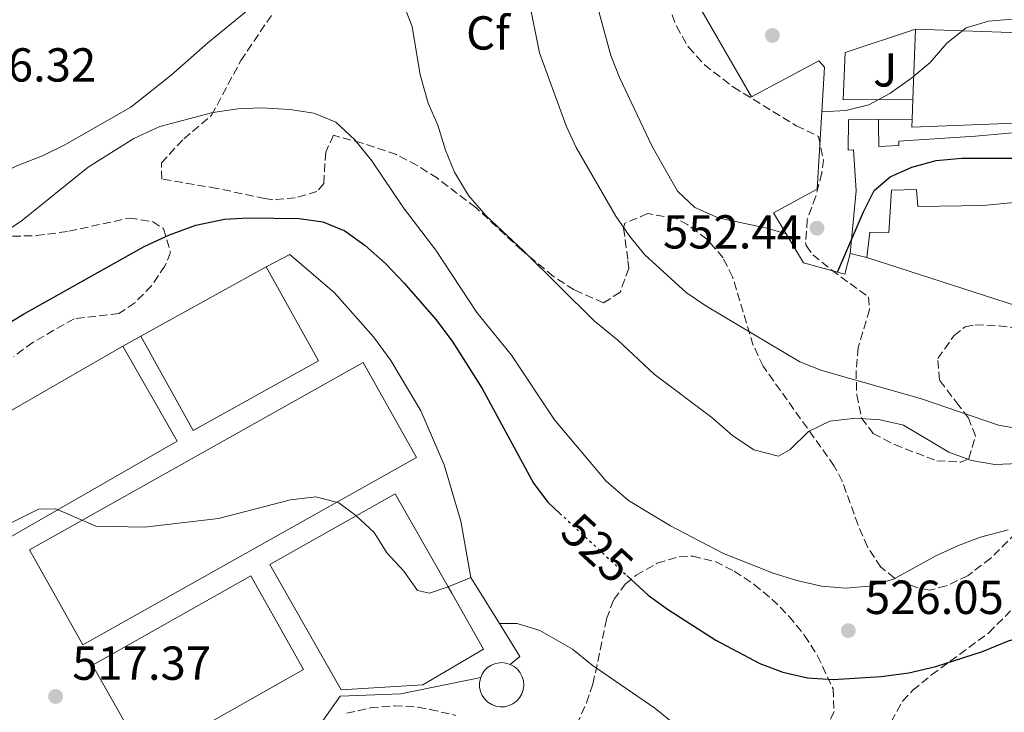
# Model space of a CAD drawing. Units: metres. Extents: x 576903 to 580367, y 4714978 to 4717330.
# Drawn here: x 579395 to 579602, y 4716219 to 4716364 of the extents above; entities that cross this region are included whole.
import ezdxf
from ezdxf.enums import TextEntityAlignment as Align

# ---------------------------------------------------------------- set-up
doc = ezdxf.new("R2010")
doc.units = ezdxf.units.M
doc.header["$MEASUREMENT"] = 0
doc.linetypes.add('DGN Style 3', pattern=[2.435890702152634, 1.739921930109024, -0.6959687720436097])
doc.linetypes.add('DGN Style 5', pattern=[1.217945351076317, 0.5219765790327072, -0.6959687720436097])
for name, color, linetype, lineweight in [('Cota de curva de nivel directora', 7, 'Continuous', 0), ('Cota de punto acotado terreno', 7, 'Continuous', 0), ('Curva de nivel directora', 30, 'Continuous', 30), ('Curva de nivel directora no vista', 30, 'DGN Style 5', 30), ('Curva de nivel intermedia', 30, 'Continuous', 0), ('Edificio', 1, 'Continuous', 13), ('Etiqueta de zona arbolada', 92, 'Continuous', 0), ('Línea  de muro-pared o tapia', 1, 'Continuous', 13), ('Línea de asfalto', 7, 'Continuous', 13), ('Línea de muro de contención', 1, 'Continuous', 13), ('Línea de pavimento', 1, 'Continuous', 0), ('Nave industrial', 1, 'Continuous', 13), ('Punto acotado terreno (símbolo)', 7, 'Continuous', 0), ('Zona ajardinada', 92, 'Continuous', 0), ('Zona arbolada', 92, 'DGN Style 3', 0)]:
    doc.layers.add(name, color=color, linetype=linetype, lineweight=lineweight)
doc.styles.add('Style-Arial', font='arial.ttf')

# ---------------------------------------------------------------- blocks, each defined once
blk = doc.blocks.new('5PATER')
at = {"layer": 'Punto acotado terreno (símbolo)', "linetype": 'Continuous', "lineweight": 0}
h = blk.add_hatch(color=51, dxfattribs=at)
edge = h.paths.add_edge_path()
edge.add_ellipse((0, 0), major_axis=(-0.1095731443231308, -0.1110710700762829), ratio=0.9994222409660317, start_angle=0, end_angle=360)

msp = doc.modelspace()

# ---------------------------------------------------------------- linework, layer by layer
at = {"layer": 'Curva de nivel directora', "color": 30, "linetype": 'Continuous', "lineweight": 30, "flags": 128}
for points, elevation in [([(579567.0099999984, 4716311.470000001), (579572.4299999988, 4716324.12), (579574.6799999997, 4716328.600000001), (579578.019999999, 4716331.470000002), (579582.5799999987, 4716333.520000001), (579587.7199999996, 4716334.9), (579593.0899999986, 4716335.380000001), (579603.5999999985, 4716335.430000001)], 550.0000000000003), ([(579380.2999999993, 4716293.180000001), (579395.9999999992, 4716302.65), (579421.3799999997, 4716316.810000001), (579426.6900000004, 4716319.310000001), (579432.2099999991, 4716321.310000001), (579438.2499999986, 4716322.610000002), (579443.2399999998, 4716322.890000001), (579453.8899999983, 4716322.74), (579458.8500000002, 4716322.01), (579463.4700000003, 4716320.109999999), (579467.7799999998, 4716317.039999999), (579472.0499999991, 4716313.279999999), (579475.9899999996, 4716309.140000002), (579482.6699999983, 4716301.41), (579486.1699999986, 4716296.760000001), (579492.3400000001, 4716286.980000001), (579503.1600000005, 4716267.150000001), (579506.1299999988, 4716263.119999999), (579508.6500000001, 4716260.779999999)], 525.0000000000002), ([(579522.7499999997, 4716247.730000001), (579527.2299999989, 4716243.580000003), (579531.259999999, 4716240.62), (579541.3999999999, 4716234.109999999), (579550.6600000003, 4716229.240000002), (579555.5199999996, 4716227.45), (579560.6899999996, 4716226.220000001), (579566.0400000006, 4716225.890000001), (579576.1700000004, 4716226.470000002), (579581.9799999996, 4716227.300000001), (579587.5999999989, 4716228.630000001), (579597.4499999994, 4716231.76), (579602.8699999996, 4716234.000000002), (579607.690000001, 4716235.390000002), (579613.1299999993, 4716235.87), (579618.1000000002, 4716235.270000001), (579639.1499999989, 4716226.9), (579644.2899999998, 4716224.12), (579655.1500000006, 4716220.140000002), (579663.0599999987, 4716214.000000001), (579673.4099999998, 4716208.25)], 525.0000000000003)]:
    msp.add_lwpolyline(points, dxfattribs=dict(at, elevation=elevation))
at = {"layer": 'Curva de nivel directora no vista', "color": 30, "linetype": 'DGN Style 5', "lineweight": 30, "elevation": 525.0000000000005, "flags": 128}
msp.add_lwpolyline([(579508.6500000001, 4716260.779999999), (579522.7499999997, 4716247.730000001)], dxfattribs=at)
at = {"layer": 'Curva de nivel intermedia', "color": 30, "linetype": 'Continuous', "lineweight": 0, "flags": 128}
for points, elevation in [([(579473.8500000006, 4716372.810000001), (579477.6200000013, 4716363.029999999), (579479.3100000012, 4716352.92), (579481.0000000009, 4716346.92), (579483.0199999993, 4716342.350000001), (579484.6200000019, 4716337.079999999), (579486.5199999996, 4716332.460000002), (579489.4600000011, 4716327.570000002), (579493.1, 4716323.330000001), (579501.0400000016, 4716315.930000001), (579515.9200000011, 4716301.130000001), (579520.8400000008, 4716297.189999998), (579528.4699999995, 4716289.990000002), (579540.6199999999, 4716280.939999999), (579544.9100000014, 4716277.160000001), (579549.4000000019, 4716274.099999999), (579554.5600000008, 4716272.76), (579557.0700000008, 4716274.21), (579560.9000000019, 4716277.95), (579565.3900000001, 4716280.149999999), (579570.8000000016, 4716280.779999999), (579575.9500000014, 4716280.449999999), (579580.8200000018, 4716279.34), (579590.3799999994, 4716273.600000001), (579595.1000000002, 4716271.850000001), (579600.030000001, 4716271.01), (579610.0900000016, 4716271.49)], 535), ([(579502.2100000005, 4716368.300000001), (579504.3899999998, 4716357.529999999), (579509.970000001, 4716342.17), (579512.060000001, 4716337.619999998), (579520.4400000006, 4716323.239999999), (579523.3300000008, 4716318.95), (579526.5100000014, 4716315.09), (579535.2100000008, 4716307.210000001), (579539.3100000002, 4716304.350000001), (579559.0500000012, 4716292.630000001), (579563.6900000013, 4716290.789999999), (579584.6100000005, 4716284.81), (579600.8300000012, 4716279.32), (579605.8899999994, 4716278.380000001)], 540.0000000000001), ([(579325.6500000014, 4716313.789999999), (579332.1300000012, 4716322.159999999), (579336.3100000009, 4716324.96), (579344.1200000006, 4716323.749999999), (579364.8499999997, 4716324.509999999), (579369.8099999996, 4716325.140000002), (579380.4500000012, 4716327.720000001), (579385.200000001, 4716329.27), (579394.6200000001, 4716333.800000001), (579400.0100000014, 4716335.880000001), (579404.7200000009, 4716338.17), (579418.530000002, 4716346.099999999), (579427.0599999992, 4716352.84), (579434.7300000004, 4716359.659999999), (579442.8100000005, 4716366.239999999)], 535), ([(579516.6699999999, 4716366.999999999), (579519.3900000001, 4716356.999999999), (579521.2200000007, 4716352.34), (579527.9599999998, 4716337.970000002), (579533.3399999999, 4716328.439999999), (579536.99, 4716325.019999999), (579541.9299999997, 4716322.859999999), (579552.130000001, 4716320.720000001), (579556.2100000003, 4716319.470000001)], 545), ([(579563.6800000003, 4716345.159999999), (579568.7300000017, 4716345.390000001), (579573.5700000009, 4716346.609999998), (579578.000000001, 4716349), (579582.600000001, 4716352.300000001), (579586.420000001, 4716355.529999998), (579589.9600000015, 4716359.579999999), (579594.0099999994, 4716362.769999999), (579598.680000001, 4716364.199999999), (579614.3499999995, 4716365.490000002)], 555.0000000000001), ([(579385.6100000001, 4716315.680000001), (579395.5200000008, 4716322.169999998), (579409.5800000002, 4716333.519999999), (579419.2000000004, 4716339.560000001), (579424.6200000007, 4716342.06), (579435.780000001, 4716344.960000001), (579441.0100000014, 4716345.74), (579446.0100000014, 4716345.939999999), (579451.9200000013, 4716345.600000001), (579456.9700000006, 4716344.86), (579461.5999999995, 4716342.970000002), (579465.5900000016, 4716339.279999998), (579469.17, 4716334.830000001), (579475.8399999999, 4716324.96), (579482.6300000004, 4716316.070000002), (579491.2100000011, 4716303), (579498.5000000001, 4716293.999999999), (579507.5500000004, 4716280.399999999), (579518.3700000009, 4716267.55), (579523.0800000004, 4716263.48), (579531.9299999995, 4716258.189999999), (579543.0200000005, 4716252.369999998), (579553.4800000011, 4716248.189999999), (579558.4500000001, 4716246.640000001), (579563.6199999999, 4716245.509999999), (579568.6700000014, 4716245.079999999), (579573.6500000014, 4716245.509999999), (579578.7200000008, 4716246.930000001), (579587.7400000021, 4716251.92), (579592.3600000021, 4716254.009999999), (579597.0300000014, 4716255.789999999), (579602.8099999994, 4716257.289999999)], 530.0000000000001), ([(579485.2000000008, 4716245.34), (579481.2800000003, 4716243.98), (579478.8000000014, 4716244.55), (579475.9100000013, 4716248.649999999), (579472.2900000004, 4716252.489999999), (579469.6399999994, 4716256.73), (579465.7999999995, 4716260.359999999), (579462.27, 4716263.019999999), (579457.4199999997, 4716264.219999999), (579452.1200000001, 4716263.609999999), (579436.9500000001, 4716259.680000001), (579421.4300000012, 4716257.909999999), (579411.1800000005, 4716258.079999999), (579402.8000000009, 4716261.699999998), (579399.1599999998, 4716261.689999999), (579389.8500000002, 4716257.009999999)], 520), ([(579495.99, 4716237.619999998), (579499.7200000006, 4716237.67), (579504.4400000012, 4716236.179999999), (579511.300000001, 4716232.24), (579515.4400000006, 4716228.87), (579528.6000000013, 4716219.88), (579540.4600000011, 4716210.249999999), (579547.9199999999, 4716203.060000001), (579551.8200000004, 4716199.929999999), (579556.4800000007, 4716197.49), (579561.4500000018, 4716196.039999999), (579571.9600000016, 4716195.34), (579582.2400000012, 4716195.82), (579587.6300000002, 4716196.890000001), (579592.6200000015, 4716197.460000001), (579597.6200000015, 4716197.550000001), (579599.3400000003, 4716197.3)], 520)]:
    msp.add_lwpolyline(points, dxfattribs=dict(at, elevation=elevation))
at = {"layer": 'Edificio', "color": 51, "linetype": 'Continuous', "lineweight": 13, "extrusion": (-0.01064502755087823, -0.2870286520623101, 0.9578628483680398), "elevation": -1359359.47648287, "flags": 128}
msp.add_lwpolyline([(404389.6874719551, 4535246.738749453), (404389.6874719551, 4535262.231776917)], dxfattribs=at)
at = {"layer": 'Edificio', "color": 51, "linetype": 'Continuous', "lineweight": 13, "extrusion": (-0.01038270254237407, -0.2865625893351398, 0.9580052619278542), "elevation": -1357009.243684935, "flags": 128}
msp.add_lwpolyline([(408432.659512836, 4535583.935455957), (408432.659512836, 4535588.259770931)], dxfattribs=at)
at = {"layer": 'Edificio', "color": 51, "linetype": 'Continuous', "lineweight": 13, "extrusion": (-0.0004402105938499305, 0.05546653118947162, 0.9984604499590559), "elevation": 261899.1953712536, "flags": 128}
msp.add_lwpolyline([(-616987.4293218717, -4704310.783101097), (-616987.4293218717, -4704309.521118527)], dxfattribs=at)
at = {"layer": 'Edificio', "color": 51, "linetype": 'Continuous', "lineweight": 13, "extrusion": (0.6086361810829258, -0.1416653181247044, 0.78070028610051), "elevation": -314959.6423921559, "flags": 128}
msp.add_lwpolyline([(4724913.449112405, 394362.0856806547), (4724913.449112405, 394366.6623715997)], dxfattribs=at)
at = {"layer": 'Edificio', "color": 1, "linetype": 'Continuous', "lineweight": 13}
for points in [[(579604.3600000005, 4716342.720000001, 559.179999999993), (579582.6100000005, 4716341.92, 559.029999999999), (579582.6699999999, 4716343.560000001, 559.5099999999948), (579582.8200000003, 4716347.699999999, 560.75), (579583.3700000001, 4716362.529999999, 565.1999999999971), (579607.3499999996, 4716361.630000001, 560.0800000000017)], [(579575.5700000003, 4716342.289999999, 556.0399999999936), (579575.6500000004, 4716337.869999999, 556.3099999999977), (579579.8799999999, 4716338.029999999, 557.9799999999959), (579579.8700000001, 4716338.99, 557.8300000000017), (579595.9299999997, 4716340, 558.5800000000017), (579608.4199999999, 4716341.140000001, 558.7299999999959), (579610.8099999996, 4716329.529999999, 559.179999999993), (579608.4500000002, 4716326.51, 553.320000000007), (579597.5899999999, 4716325.49, 556.320000000007), (579583.8200000003, 4716325.279999999, 556.4799999999959), (579583.5800000001, 4716328.84, 556.4799999999959), (579578.29, 4716328.67, 555.2700000000041), (579577.7400000002, 4716319.800000001, 552.1100000000006), (579573.7999999998, 4716319.84, 552.8699999999953), (579573.1100000005, 4716314.539999999, 550.0099999999948), (579569.6299999999, 4716315.350000001, 552.8699999999953), (579570.8799999999, 4716328.560000001, 553.9199999999983), (579570.3700000001, 4716337.119999999, 554.9600000000064), (579569.2100000001, 4716337.100000001, 555.3000000000029), (579569.3099999996, 4716343.449999999, 555.6300000000047), (579575.5599999996, 4716343.550000001, 555.9700000000012)]]:
    msp.add_polyline3d(points, close=True, dxfattribs=at)
at = {"layer": 'Edificio', "color": 51, "linetype": 'Continuous', "lineweight": 13}
for points in [[(579583.3700000001, 4716362.529999999, 565.1999999999971), (579607.3499999996, 4716361.630000001, 560.0800000000017), (579604.3600000005, 4716342.720000001, 559.179999999993), (579582.6100000005, 4716341.92, 559.029999999999), (579582.6699999999, 4716343.560000001, 559.5099999999948)], [(579569.6299999999, 4716315.350000001, 552.8699999999953), (579570.8799999999, 4716328.560000001, 553.9199999999983), (579570.3700000001, 4716337.119999999, 554.9600000000064), (579569.2100000001, 4716337.100000001, 555.3000000000029), (579569.3099999996, 4716343.449999999, 555.6300000000047), (579575.5599999996, 4716343.550000001, 555.9700000000012)], [(579575.5700000003, 4716342.289999999, 556.0399999999936), (579575.6500000004, 4716337.869999999, 556.3099999999977), (579579.8799999999, 4716338.029999999, 557.9799999999959), (579579.8700000001, 4716338.99, 557.8300000000017), (579595.9299999997, 4716340, 558.5800000000017), (579608.4199999999, 4716341.140000001, 558.7299999999959), (579610.8099999996, 4716329.529999999, 559.179999999993), (579608.4500000002, 4716326.51, 553.320000000007), (579597.5899999999, 4716325.49, 556.320000000007), (579583.8200000003, 4716325.279999999, 556.4799999999959), (579583.5800000001, 4716328.84, 556.4799999999959), (579578.29, 4716328.67, 555.2700000000041), (579577.7400000002, 4716319.800000001, 552.1100000000006), (579573.7999999998, 4716319.84, 552.8699999999953), (579573.1100000005, 4716314.539999999, 550.0099999999948)]]:
    msp.add_polyline3d(points, dxfattribs=at)
at = {"layer": 'Línea  de muro-pared o tapia', "color": 1, "linetype": 'Continuous', "lineweight": 13, "extrusion": (-0.06066947621066302, -0.03388454790136031, 0.9975826041335345), "elevation": -194438.5421642232, "flags": 128}
msp.add_lwpolyline([(-3835076.947896788, 2798847.869867719), (-3835076.947896788, 2798852.186996395)], dxfattribs=at)
at = {"layer": 'Línea de asfalto', "color": 7, "linetype": 'Continuous', "lineweight": 13}
msp.add_polyline3d([(579582.8200000001, 4716347.700000001, 555.3399999999966), (579568.1900000009, 4716347.67, 555.3399999999966), (579568.62, 4716357.590000002, 556.2400000000052), (579583.37, 4716362.529999999, 556.2400000000052)], dxfattribs=at)
at = {"layer": 'Línea de muro de contención', "color": 1, "linetype": 'Continuous', "lineweight": 13, "elevation": 555.3399999999965, "flags": 128}
msp.add_lwpolyline([(579575.5599999996, 4716343.550000001), (579582.6699999999, 4716343.560000001)], dxfattribs=at)
at = {"layer": 'Línea de muro de contención', "color": 1, "linetype": 'Continuous', "lineweight": 13, "extrusion": (0.007113049106630963, -0.002300842233309851, 0.9999720549382488), "elevation": -6181.608983180943, "flags": 128}
msp.add_lwpolyline([(579554.554370671, 4716312.800894677), (579592.7355387063, 4716300.450861987)], dxfattribs=at)
at = {"layer": 'Línea de muro de contención', "color": 1, "linetype": 'Continuous', "lineweight": 13, "extrusion": (-0.05340093519823038, -0.02223177009165646, 0.9983256425227924), "elevation": -135273.918543298, "flags": 128}
msp.add_lwpolyline([(-4131276.051576072, 2343721.960839751), (-4131276.051576072, 2343727.147216135)], dxfattribs=at)
at = {"layer": 'Línea de muro de contención', "color": 1, "linetype": 'Continuous', "lineweight": 13, "extrusion": (0.01658325170401415, -0.02679257471984938, 0.9995034535722238), "elevation": -116230.4491858166, "flags": 128}
msp.add_lwpolyline([(2974875.939201496, 3703431.032772226), (2974875.939201496, 3703419.607633277)], dxfattribs=at)
at = {"layer": 'Línea de muro de contención', "color": 1, "linetype": 'Continuous', "lineweight": 13, "extrusion": (0.01559020536286666, -0.02523779126697135, 0.9995599028516043), "elevation": -109473.1579916601, "flags": 128}
msp.add_lwpolyline([(2971612.794866092, 3706244.215675487), (2971612.794866092, 3706236.125279948)], dxfattribs=at)
at = {"layer": 'Línea de muro de contención', "color": 1, "linetype": 'Continuous', "lineweight": 13}
for points in [[(579509.29, 4716425.939999999, 555.279999999999), (579523.3200000003, 4716401.060000001, 560.6900000000023), (579519.7000000002, 4716398.890000001, 559.3600000000006), (579538.4900000002, 4716366.380000001, 550), (579548.9400000004, 4716348.300000001, 555.429999999993), (579563.0700000003, 4716355.83, 560.5099999999948), (579564.25, 4716354.5, 560.8399999999965), (579563.6799999997, 4716345.16, 554.6999999999971)], [(579563.6799999997, 4716345.16, 555), (579562.7000000002, 4716328.869999999, 543.4799999999959), (579553.5300000003, 4716323.92, 543.6699999999983), (579556.2100000001, 4716319.470000001, 545), (579559.8499999996, 4716313.430000001, 547.7100000000064), (579568.5499999998, 4716311.050000001, 551.1699999999983), (579569.6299999999, 4716315.350000001, 552.8699999999953)], [(579447, 4716312.600000001, 523.1000000000058), (579451.9699999997, 4716315.180000001, 523.1000000000058), (579461.2999999998, 4716307.09, 522.9499999999971), (579469.5199999996, 4716297.880000001, 522.8500000000058), (579473.1699999999, 4716292.9, 522.8099999999977), (579479.4900000002, 4716282.289999999, 522.7700000000041), (579484.4000000004, 4716270.970000001, 522.7599999999948), (579487.8399999999, 4716259.109999999, 522.7899999999936), (579489.9800000004, 4716247.33, 522.7899999999936)], [(579475.2300000004, 4716222.850000001, 517.529999999999), (579462.5300000003, 4716222.369999999, 516.4799999999959), (579457.6299999999, 4716215.460000001, 516.029999999999), (579448.6799999997, 4716214.850000001, 516.179999999993), (579426.8300000001, 4716201.92, 517.0800000000017)]]:
    msp.add_polyline3d(points, dxfattribs=at)
at = {"layer": 'Línea de pavimento', "color": 1, "linetype": 'Continuous', "lineweight": 0, "elevation": 517.679999999993, "flags": 128}
msp.add_lwpolyline([(579498.25, 4716229.060000001), (579500.2400000002, 4716230.74)], dxfattribs=at)
at = {"layer": 'Línea de pavimento', "color": 1, "linetype": 'Continuous', "lineweight": 0, "extrusion": (-0.04274879807723195, -0.008768332544882192, 0.999047374556049), "elevation": -65608.84234327036, "flags": 128}
msp.add_lwpolyline([(-4503604.654120825, 1513866.0374848), (-4503604.654120825, 1513883.224031863)], dxfattribs=at)
at = {"layer": 'Nave industrial', "color": 1, "linetype": 'Continuous', "lineweight": 13, "flags": 128}
for points, elevation in [([(579457.9900000002, 4716292.82), (579431.6399999997, 4716278.180000001), (579420.6500000004, 4716297.970000001), (579447, 4716312.600000001), (579457.9900000002, 4716292.82)], 525.5), ([(579454.8499999996, 4716228), (579421.6299999999, 4716209.220000001), (579410.5099999999, 4716228.890000001), (579443.7300000004, 4716247.680000001), (579454.8499999996, 4716228)], 525.8099999999978)]:
    msp.add_lwpolyline(points, close=True, dxfattribs=dict(at, elevation=elevation))
for points, elevation in [([(579447, 4716312.600000001), (579457.9900000002, 4716292.82), (579431.6399999997, 4716278.180000001), (579420.6500000004, 4716297.970000001)], 525.5), ([(579420.6500000004, 4716297.970000001), (579447, 4716312.600000001)], 525.5), ([(579421.6299999999, 4716209.220000001), (579410.5099999999, 4716228.890000001), (579443.7300000004, 4716247.680000001), (579454.8499999996, 4716228), (579421.6299999999, 4716209.220000001)], 525.8099999999978)]:
    msp.add_lwpolyline(points, dxfattribs=dict(at, elevation=elevation))
at = {"layer": 'Nave industrial', "color": 1, "linetype": 'Continuous', "lineweight": 13, "extrusion": (0.0373238519920522, -0.02374408830532861, 0.9990210950440558), "elevation": -89833.3894881643, "flags": 128}
msp.add_lwpolyline([(4290322.336601829, 2040645.768334095), (4290311.681335581, 2040625.423059431), (4290261.330771929, 2040651.871916495)], dxfattribs=at)
at = {"layer": 'Nave industrial', "color": 1, "linetype": 'Continuous', "lineweight": 13, "extrusion": (-0.00325483690289287, -0.001827992068137997, 0.9999930322165923), "elevation": -9981.310563995687, "flags": 128}
msp.add_lwpolyline([(579477.1728995885, 4716262.17407477), (579407.1022942972, 4716222.824009025), (579395.8923536766, 4716242.784042374), (579465.9629589679, 4716282.13410812), (579477.1728995885, 4716262.17407477)], close=True, dxfattribs=at)
msp.add_lwpolyline([(579407.1022942972, 4716222.824009025), (579395.8923536766, 4716242.784042374), (579465.9629589679, 4716282.13410812), (579477.1728995885, 4716262.17407477), (579407.1022942972, 4716222.824009025)], dxfattribs=at)
at = {"layer": 'Nave industrial', "color": 1, "linetype": 'Continuous', "lineweight": 13}
for points in [[(579346.2300000004, 4716256.220000001, 525.5), (579348.6699999999, 4716257.630000001, 525.5), (579356.8399999999, 4716243.430000001, 525.5), (579361.5700000003, 4716246.15, 521.5899999999965), (579362.2000000002, 4716245.050000001, 521.5899999999965), (579391.8099999996, 4716262.039999999, 526.1100000000006), (579383.4199999999, 4716276.66, 524.8999999999943), (579416.8899999997, 4716295.869999999, 525.1999999999971)], [(579383.4199999999, 4716276.66, 524.8999999999943), (579416.8899999997, 4716295.869999999, 525.1999999999971), (579428.3200000003, 4716275.970000001, 524.3000000000029), (579379, 4716247.67, 525.4700000000012)], [(579485.2000000002, 4716245.34, 525.0899999999965), (579485.9704, 4716243.999299999, 525.0399999999936), (579492.6600000003, 4716232.230000001, 524.6000000000058), (579479.8799999999, 4716224.720000001, 526.7100000000064), (579462.7599999999, 4716223.699999999, 525.1999999999971), (579447.7400000002, 4716250.039999999, 525.8099999999977), (579474.0800000001, 4716264.869999999, 525.8099999999977), (579485.2000000002, 4716245.34, 525.0899999999965)], [(579498.25, 4716229.060000001, 522.5599999999977), (579499.0599999996, 4716228.609999999, 522.5500000000029), (579499.7699999996, 4716228.02, 522.5399999999936), (579500.3499999996, 4716227.289999999, 522.5099999999948), (579500.7699999996, 4716226.460000001, 522.4900000000052), (579501.0199999996, 4716225.560000001, 522.4499999999971), (579501.0800000001, 4716224.630000001, 522.4199999999983), (579500.9600000001, 4716223.710000001, 522.3800000000047), (579500.6600000003, 4716222.83, 522.3399999999965), (579500.1900000004, 4716222.029999999, 522.3099999999977), (579499.5700000003, 4716221.34, 522.2700000000041), (579498.8200000003, 4716220.779999999, 522.2400000000052), (579497.9800000004, 4716220.390000001, 522.2200000000012), (579497.0800000001, 4716220.16, 522.1999999999971), (579496.1500000004, 4716220.130000001, 522.179999999993), (579495.2300000004, 4716220.27, 522.179999999993), (579494.3600000005, 4716220.600000001, 522.179999999993), (579493.5700000003, 4716221.100000001, 522.1900000000023), (579492.9000000004, 4716221.74, 522.2100000000064), (579492.3700000001, 4716222.5, 522.2299999999959), (579492, 4716223.350000001, 522.2599999999948), (579491.7999999998, 4716224.26, 522.2899999999936), (579491.79, 4716225.189999999, 522.3300000000017), (579491.9699999997, 4716226.100000001, 522.3699999999953), (579492.0499999998, 4716226.300000001, 522.3699999999953)], [(579492.0499999998, 4716226.300000001, 522.3699999999953), (579492.3200000003, 4716226.960000001, 522.3999999999943), (579492.8399999999, 4716227.74, 522.4400000000023), (579493.5, 4716228.390000001, 522.4700000000012), (579494.2800000003, 4716228.9, 522.5), (579495.1399999997, 4716229.25, 522.529999999999), (579496.0499999998, 4716229.41, 522.5500000000029), (579496.4299999997, 4716229.430000001, 522.5500000000029), (579497.3499999996, 4716229.34, 522.5599999999977), (579498.25, 4716229.060000001, 522.5599999999977)]]:
    msp.add_polyline3d(points, dxfattribs=at)
for points in [[(579479.8799999999, 4716224.720000001, 526.7100000000064), (579462.7599999999, 4716223.699999999, 525.1999999999971), (579447.7400000002, 4716250.039999999, 525.8099999999977), (579474.0800000001, 4716264.869999999, 525.8099999999977), (579485.2000000002, 4716245.34, 525.0899999999965), (579485.9699999997, 4716244, 525.0399999999936), (579492.6600000003, 4716232.230000001, 524.6000000000058)], [(579497.0800000001, 4716220.16, 522.1999999999971), (579496.1500000004, 4716220.130000001, 522.179999999993), (579495.2300000004, 4716220.27, 522.179999999993), (579494.3600000005, 4716220.600000001, 522.179999999993), (579493.5700000003, 4716221.100000001, 522.1900000000023), (579492.9000000004, 4716221.74, 522.2100000000064), (579492.3700000001, 4716222.5, 522.2299999999959), (579492, 4716223.350000001, 522.2599999999948), (579491.7999999998, 4716224.26, 522.2899999999936), (579491.79, 4716225.189999999, 522.3300000000017), (579491.9699999997, 4716226.100000001, 522.3699999999953), (579492.0499999998, 4716226.300000001, 522.3699999999953), (579492.3200000003, 4716226.960000001, 522.3999999999943), (579492.8399999999, 4716227.74, 522.4400000000023), (579493.5, 4716228.390000001, 522.4700000000012), (579494.2800000003, 4716228.9, 522.5), (579495.1399999997, 4716229.25, 522.529999999999), (579496.0499999998, 4716229.41, 522.5500000000029), (579496.4299999997, 4716229.430000001, 522.5500000000029), (579497.3499999996, 4716229.34, 522.5599999999977), (579498.25, 4716229.060000001, 522.5599999999977), (579499.0599999996, 4716228.609999999, 522.5500000000029), (579499.7699999996, 4716228.02, 522.5399999999936), (579500.3499999996, 4716227.289999999, 522.5099999999948), (579500.7699999996, 4716226.460000001, 522.4900000000052), (579501.0199999996, 4716225.560000001, 522.4499999999971), (579501.0800000001, 4716224.630000001, 522.4199999999983), (579500.9600000001, 4716223.710000001, 522.3800000000047), (579500.6600000003, 4716222.83, 522.3399999999965), (579500.1900000004, 4716222.029999999, 522.3099999999977), (579499.5700000003, 4716221.34, 522.2700000000041), (579498.8200000003, 4716220.779999999, 522.2400000000052), (579497.9800000004, 4716220.390000001, 522.2200000000012)]]:
    msp.add_polyline3d(points, close=True, dxfattribs=at)
at = {"layer": 'Zona arbolada', "color": 92, "linetype": 'DGN Style 3', "lineweight": 0}
for points in [[(579531.3700000001, 4716367.810000001, 553.8999999999943), (579533.1299999999, 4716363.130000001, 553.6000000000058), (579535.6799999997, 4716358.730000001, 554.0599999999977), (579539.0300000003, 4716355.02, 554.820000000007), (579545.1200000001, 4716350.32, 555.3899999999994), (579558.3200000003, 4716342.220000001, 556.0099999999948), (579562.9699999997, 4716339.980000001, 556.9100000000036), (579564.0300000003, 4716335.060000001, 556.3300000000017), (579563.6600000003, 4716332.289999999, 556.0099999999948), (579562.4299999997, 4716327.390000001, 555.5), (579560.6399999997, 4716322.51, 555.0200000000041), (579560.2599999999, 4716317.67, 554.5599999999977), (579560.4299999997, 4716317.029999999, 554.5), (579561.7999999998, 4716315.119999999, 554.5), (579565.7000000002, 4716311.91, 553.6000000000058), (579573.4800000004, 4716306.25, 553.3000000000029), (579573.7199999997, 4716303.560000001, 552.6999999999971), (579571.3300000001, 4716295.630000001, 549.3899999999994), (579570.8799999999, 4716290.779999999, 548.3999999999943), (579571.0300000003, 4716285.680000001, 547.8800000000047), (579572.0099999999, 4716280.800000001, 547.0800000000017), (579574.4800000004, 4716277.58, 545.179999999993), (579578.9299999997, 4716275.230000001, 544.9400000000023), (579587.8399999999, 4716271.82, 544.8300000000017), (579592.9100000003, 4716271.529999999, 544.8500000000058), (579594.5800000001, 4716272.289999999, 544.8800000000047), (579595.9900000002, 4716277.039999999, 545.8899999999994), (579594.4600000001, 4716280.76, 546.679999999993), (579592.4900000002, 4716283.430000001, 546.3800000000047), (579588.3700000001, 4716288.76, 548.1900000000023), (579588.0499999998, 4716293.310000001, 548.1900000000023), (579591.4400000004, 4716298.08, 548.1900000000023), (579593.79, 4716300, 548.1900000000023), (579595.9000000004, 4716300.42, 548.1900000000023), (579600.8600000005, 4716300.199999999, 547.8000000000029), (579607.2699999996, 4716299.430000001, 546.9799999999959)], [(579531.3700000001, 4716367.810000001, 553.8999999999943), (579533.1299999999, 4716363.130000001, 553.6000000000058), (579535.6799999997, 4716358.730000001, 554.0599999999977), (579539.0300000003, 4716355.02, 554.820000000007), (579545.1200000001, 4716350.32, 555.3899999999994), (579558.3200000003, 4716342.220000001, 556.0099999999948), (579562.9699999997, 4716339.980000001, 556.9100000000036), (579564.0300000003, 4716335.060000001, 556.3300000000017), (579563.6600000003, 4716332.289999999, 556.0099999999948), (579562.4299999997, 4716327.390000001, 555.5), (579560.6399999997, 4716322.51, 555.0200000000041), (579560.2599999999, 4716317.67, 554.5599999999977), (579560.4299999997, 4716317.029999999, 554.5), (579561.7999999998, 4716315.119999999, 554.5), (579565.7000000002, 4716311.91, 553.6000000000058), (579573.4800000004, 4716306.25, 553.3000000000029), (579573.7199999997, 4716303.560000001, 552.6999999999971), (579571.3300000001, 4716295.630000001, 549.3899999999994), (579570.8799999999, 4716290.779999999, 548.3999999999943), (579571.0300000003, 4716285.680000001, 547.8800000000047), (579572.0099999999, 4716280.800000001, 547.0800000000017), (579574.4800000004, 4716277.58, 545.179999999993), (579578.9299999997, 4716275.230000001, 544.9400000000023), (579587.8399999999, 4716271.82, 544.8300000000017), (579592.9100000003, 4716271.529999999, 544.8500000000058), (579594.5800000001, 4716272.289999999, 544.8800000000047), (579595.9900000002, 4716277.039999999, 545.8899999999994), (579594.4600000001, 4716280.76, 546.679999999993), (579592.4900000002, 4716283.430000001, 546.3800000000047), (579588.3700000001, 4716288.76, 548.1900000000023), (579588.0499999998, 4716293.310000001, 548.1900000000023), (579591.4400000004, 4716298.08, 548.1900000000023), (579593.79, 4716300, 548.1900000000023), (579595.9000000004, 4716300.42, 548.1900000000023), (579600.8600000005, 4716300.199999999, 547.8000000000029), (579607.2699999996, 4716299.430000001, 546.9799999999959)], [(579606.1500000004, 4716258.41, 541.570000000007), (579599.1799999997, 4716251.350000001, 540.3800000000047), (579594.4100000003, 4716247.720000001, 540.3699999999953), (579589.8200000003, 4716245.539999999, 540.3699999999953), (579586.3300000001, 4716244.640000001, 540.3699999999953), (579583.6299999999, 4716245.180000001, 540.3699999999953), (579578.9699999997, 4716247.17, 540.3699999999953), (579576.0599999996, 4716249.49, 540.3699999999953), (579573.25, 4716253.74, 540.679999999993), (579571.2999999998, 4716258.310000001, 541.4700000000012), (579567.9800000004, 4716267.560000001, 543.5899999999965), (579566.3099999996, 4716270.720000001, 544.279999999999), (579551.3700000001, 4716291.680000001, 548.4900000000052), (579549.29, 4716296.07, 549.0099999999948), (579544.9600000001, 4716310.480000001, 549.2599999999948), (579542.9400000004, 4716314.460000001, 549.3899999999994), (579539.5700000003, 4716318.41, 549.7200000000012), (579535.5099999999, 4716321.4, 550.1100000000006), (579533, 4716322.779999999, 550.2899999999936), (579527.1200000001, 4716323.75, 549.8000000000029), (579522.29, 4716321.74, 549.0800000000017), (579522.0599999996, 4716320.699999999, 549.0899999999965), (579522.9699999997, 4716313.82, 549.820000000007), (579523.1500000004, 4716312.24, 549.6900000000023), (579521.3200000003, 4716307.26, 548.8600000000006), (579517.8600000005, 4716305.039999999, 548.1900000000023), (579511.6799999997, 4716307.710000001, 547.0200000000041), (579507.3200000003, 4716310.57, 546.429999999993), (579500.7199999997, 4716315.99, 545.4499999999971), (579491, 4716325.050000001, 543.6699999999983), (579482.9500000002, 4716331.180000001, 542.8899999999994), (579478.7199999997, 4716333.880000001, 542.6300000000047), (579474.3300000001, 4716336.15, 542.3300000000017), (579467.1200000001, 4716338.560000001, 541.2700000000041), (579461.1299999999, 4716340.199999999, 538.5599999999977), (579459.4800000004, 4716336.680000001, 537.8399999999965), (579459.0599999996, 4716330.100000001, 537.4499999999971), (579457.6500000004, 4716328.41, 537.0599999999977), (579453.0999999996, 4716327.07, 535.1699999999983), (579448.3700000001, 4716326.67, 533.3300000000017), (579446.7000000002, 4716326.9, 533.1499999999943), (579436.6500000004, 4716329.060000001, 533.1499999999943), (579425.0700000003, 4716331.01, 533.1499999999943), (579424.9699999997, 4716334.42, 533.3099999999977), (579429.6699999999, 4716339.449999999, 533.7599999999948), (579435.5199999996, 4716344.41, 534.8500000000058), (579441.6500000004, 4716355.890000001, 537.3600000000006), (579448.2400000002, 4716365.609999999, 539.7599999999948)], [(579507.3200000003, 4716310.57, 546.429999999993), (579500.7199999997, 4716315.99, 545.4499999999971), (579491, 4716325.050000001, 543.6699999999983), (579482.9500000002, 4716331.180000001, 542.8899999999994), (579478.7199999997, 4716333.880000001, 542.6300000000047), (579474.3300000001, 4716336.15, 542.3300000000017), (579467.1200000001, 4716338.560000001, 541.2700000000041), (579461.1299999999, 4716340.199999999, 538.5599999999977), (579459.4800000004, 4716336.680000001, 537.8399999999965), (579459.0599999996, 4716330.100000001, 537.4499999999971), (579457.6500000004, 4716328.41, 537.0599999999977), (579453.0999999996, 4716327.07, 535.1699999999983), (579448.3700000001, 4716326.67, 533.3300000000017), (579446.7000000002, 4716326.9, 533.1499999999943), (579436.6500000004, 4716329.060000001, 533.1499999999943), (579425.0700000003, 4716331.01, 533.1499999999943), (579424.9699999997, 4716334.42, 533.3099999999977), (579429.6699999999, 4716339.449999999, 533.7599999999948), (579435.5199999996, 4716344.41, 534.8500000000058), (579441.6500000004, 4716355.890000001, 537.3600000000006), (579448.2400000002, 4716365.609999999, 539.7599999999948)], [(579393.6799999997, 4716318.99, 537.6600000000036), (579398.6699999999, 4716319.119999999, 537.4499999999971), (579405.5300000003, 4716320.039999999, 537.0200000000041), (579418.2599999999, 4716322.82, 536.1499999999943), (579423.0800000001, 4716322.07, 535.9499999999971), (579425.4199999999, 4716320.609999999, 535.8500000000058), (579426.8600000005, 4716315.619999999, 535.6600000000036), (579425.7300000004, 4716312.730000001, 535.5500000000029), (579422.8899999997, 4716308.609999999, 535.3899999999994), (579419.3899999997, 4716304.99, 535.279999999999), (579416.0599999996, 4716302.76, 535.25), (579406.6399999997, 4716301.66, 535.25), (579397.9800000004, 4716296.689999999, 535.25), (579393.9299999997, 4716293.730000001, 535.25)], [(579393.6799999997, 4716318.99, 537.6600000000036), (579398.6699999999, 4716319.119999999, 537.4499999999971), (579405.5300000003, 4716320.039999999, 537.0200000000041), (579418.2599999999, 4716322.82, 536.1499999999943), (579423.0800000001, 4716322.07, 535.9499999999971), (579425.4199999999, 4716320.609999999, 535.8500000000058), (579426.8600000005, 4716315.619999999, 535.6600000000036), (579425.7300000004, 4716312.730000001, 535.5500000000029), (579422.8899999997, 4716308.609999999, 535.3899999999994), (579419.3899999997, 4716304.99, 535.279999999999), (579416.0599999996, 4716302.76, 535.25), (579406.6399999997, 4716301.66, 535.25), (579397.9800000004, 4716296.689999999, 535.25), (579393.9299999997, 4716293.730000001, 535.25)], [(579594.4100000003, 4716247.720000001, 540.3699999999953), (579589.8200000003, 4716245.539999999, 540.3699999999953), (579586.3300000001, 4716244.640000001, 540.3699999999953), (579583.6299999999, 4716245.180000001, 540.3699999999953), (579578.9699999997, 4716247.17, 540.3699999999953), (579576.0599999996, 4716249.49, 540.3699999999953), (579573.25, 4716253.74, 540.679999999993), (579571.2999999998, 4716258.310000001, 541.4700000000012), (579567.9800000004, 4716267.560000001, 543.5899999999965), (579566.3099999996, 4716270.720000001, 544.279999999999), (579551.3700000001, 4716291.680000001, 548.4900000000052), (579549.29, 4716296.07, 549.0099999999948), (579544.9600000001, 4716310.480000001, 549.2599999999948), (579542.9400000004, 4716314.460000001, 549.3899999999994), (579539.5700000003, 4716318.41, 549.7200000000012), (579535.5099999999, 4716321.4, 550.1100000000006), (579533, 4716322.779999999, 550.2899999999936), (579527.1200000001, 4716323.75, 549.8000000000029), (579522.29, 4716321.74, 549.0800000000017), (579522.0599999996, 4716320.699999999, 549.0899999999965), (579522.9699999997, 4716313.82, 549.820000000007), (579523.1500000004, 4716312.24, 549.6900000000023), (579521.3200000003, 4716307.26, 548.8600000000006), (579517.8600000005, 4716305.039999999, 548.1900000000023), (579511.6799999997, 4716307.710000001, 547.0200000000041), (579507.3200000003, 4716310.57, 546.429999999993)], [(579606.1500000004, 4716258.41, 541.570000000007), (579599.1799999997, 4716251.350000001, 540.3800000000047), (579594.4100000003, 4716247.720000001, 540.3699999999953)], [(579512.2400000002, 4716216.4, 525.929999999993), (579514.2599999999, 4716220.980000001, 526.5899999999965), (579515.5800000001, 4716224.92, 527.1300000000047), (579516.6600000003, 4716229.680000001, 528.0899999999965), (579518.4600000001, 4716238.630000001, 530.4400000000023), (579520, 4716242.710000001, 532.8600000000006), (579522.4199999999, 4716245.960000001, 535.8899999999994), (579524.6799999997, 4716247.77, 537.3600000000006), (579529.1299999999, 4716250.289999999, 539.0899999999965), (579533.7199999997, 4716251.67, 540.4100000000036), (579536.5599999996, 4716251.800000001, 540.9700000000012), (579541.2599999999, 4716250.67, 541.570000000007), (579545.2699999996, 4716248.65, 541.570000000007), (579549.5, 4716245.84, 541.0800000000017), (579553.2199999997, 4716242.77, 540.5500000000029), (579556.7599999999, 4716239.199999999, 540.070000000007), (579560.0599999996, 4716235.119999999, 539.6499999999943), (579562.79, 4716230.859999999, 539.2700000000041), (579566.04, 4716223.930000001, 538.5599999999977), (579566.2599999999, 4716219.119999999, 537.8300000000017), (579563.6900000004, 4716213.5, 536.7599999999948)], [(579512.2400000002, 4716216.4, 525.929999999993), (579514.2599999999, 4716220.980000001, 526.5899999999965), (579515.5800000001, 4716224.92, 527.1300000000047), (579516.6600000003, 4716229.680000001, 528.0899999999965), (579518.4600000001, 4716238.630000001, 530.4400000000023), (579520, 4716242.710000001, 532.8600000000006), (579522.4199999999, 4716245.960000001, 535.8899999999994), (579524.6799999997, 4716247.77, 537.3600000000006), (579529.1299999999, 4716250.289999999, 539.0899999999965), (579533.7199999997, 4716251.67, 540.4100000000036), (579536.5599999996, 4716251.800000001, 540.9700000000012), (579541.2599999999, 4716250.67, 541.570000000007), (579545.2699999996, 4716248.65, 541.570000000007), (579549.5, 4716245.84, 541.0800000000017), (579553.2199999997, 4716242.77, 540.5500000000029), (579556.7599999999, 4716239.199999999, 540.070000000007), (579560.0599999996, 4716235.119999999, 539.6499999999943), (579562.79, 4716230.859999999, 539.2700000000041), (579566.04, 4716223.930000001, 538.5599999999977), (579566.2599999999, 4716219.119999999, 537.8300000000017), (579563.6900000004, 4716213.5, 536.7599999999948)], [(579569.75, 4716186.430000001, 533.179999999993), (579572.5300000003, 4716188.609999999, 533.75), (579574.8399999999, 4716193.230000001, 534.2700000000041), (579576.2400000002, 4716197.960000001, 534.75), (579577.3099999996, 4716203.689999999, 535.25), (579577.6500000004, 4716213.720000001, 535.4199999999983), (579578.2699999996, 4716216.99, 535.5500000000029), (579580.6200000001, 4716221.310000001, 536.5200000000041), (579582.79, 4716223.600000001, 537.0599999999977), (579586.6900000004, 4716226.82, 537.25), (579598.75, 4716235.689999999, 537.279999999999), (579603.3399999999, 4716240.27, 537.9600000000064)], [(579578.2699999996, 4716216.99, 535.5500000000029), (579580.6200000001, 4716221.310000001, 536.5200000000041), (579582.79, 4716223.600000001, 537.0599999999977), (579586.6900000004, 4716226.82, 537.25), (579598.75, 4716235.689999999, 537.279999999999), (579603.3399999999, 4716240.27, 537.9600000000064)], [(579463.8899999997, 4716218.77, 522.6199999999953), (579468.8499999996, 4716219.91, 522.6199999999953), (579473.9000000004, 4716220.369999999, 522.6199999999953), (579478.9100000003, 4716220.07, 522.6199999999953), (579481.3899999997, 4716219.600000001, 522.6199999999953), (579486.7999999998, 4716218.33, 522.9199999999983)], [(579463.8899999997, 4716218.77, 522.6199999999953), (579468.8499999996, 4716219.91, 522.6199999999953), (579473.9000000004, 4716220.369999999, 522.6199999999953), (579478.9100000003, 4716220.07, 522.6199999999953), (579481.3899999997, 4716219.600000001, 522.6199999999953), (579486.7999999998, 4716218.33, 522.9199999999983)]]:
    msp.add_polyline3d(points, dxfattribs=at)

# ---------------------------------------------------------------- block references
at = {"layer": 'Punto acotado terreno (símbolo)', "color": 7, "linetype": 'Continuous', "lineweight": 0, "xscale": 10, "yscale": 10, "zscale": 10}
for p in [(579553.3099999991, 4716361.180000002, 555.7100000000064), (579562.6700000021, 4716320.680000001, 552.4400000000023), (579569.2500000005, 4716236.140000001, 526.0500000000034), (579402.7499999994, 4716222.310000001, 517.3699999999958)]:
    msp.add_blockref('5PATER', p, dxfattribs=at)

# ---------------------------------------------------------------- texts
at = {"layer": 'Cota de curva de nivel directora', "color": 7, "linetype": 'Continuous', "lineweight": 0, "style": 'Style-Arial'}
msp.add_text('525', height=7.000000000000002, rotation=317.20119, dxfattribs=at).set_placement((579516.5339923335, 4716253.48777396, 525), align=Align.MIDDLE_CENTER)
at = {"layer": 'Cota de punto acotado terreno', "color": 7, "linetype": 'Continuous', "lineweight": 0, "style": 'Style-Arial'}
for s, p in [('536.32', (579382.129999998, 4716351.490000002, 536.320000000007)), ('552.44', (579530.3400000008, 4716316.42, 552.4400000000023)), ('526.05', (579572.7500000009, 4716239.640000001, 526.0500000000029)), ('517.37', (579406.2500000002, 4716225.810000001, 517.3699999999953))]:
    msp.add_text(s, height=7.000000000000002, dxfattribs=at).set_placement(p)
at = {"layer": 'Etiqueta de zona arbolada', "color": 92, "linetype": 'Continuous', "lineweight": 0, "style": 'Style-Arial'}
msp.add_text('Cf', height=7.000000000000002, dxfattribs=at).set_placement((579493.5694962422, 4716361.710010001, 537.6300000000047), align=Align.MIDDLE_CENTER)
at = {"layer": 'Zona ajardinada', "color": 92, "linetype": 'Continuous', "lineweight": 0, "style": 'Style-Arial'}
msp.add_text('J', height=7.000000000000002, dxfattribs=at).set_placement((579577.0069051352, 4716353.950009999, 555.5200000000041), align=Align.MIDDLE_CENTER)

doc.saveas('drawing.dxf')
